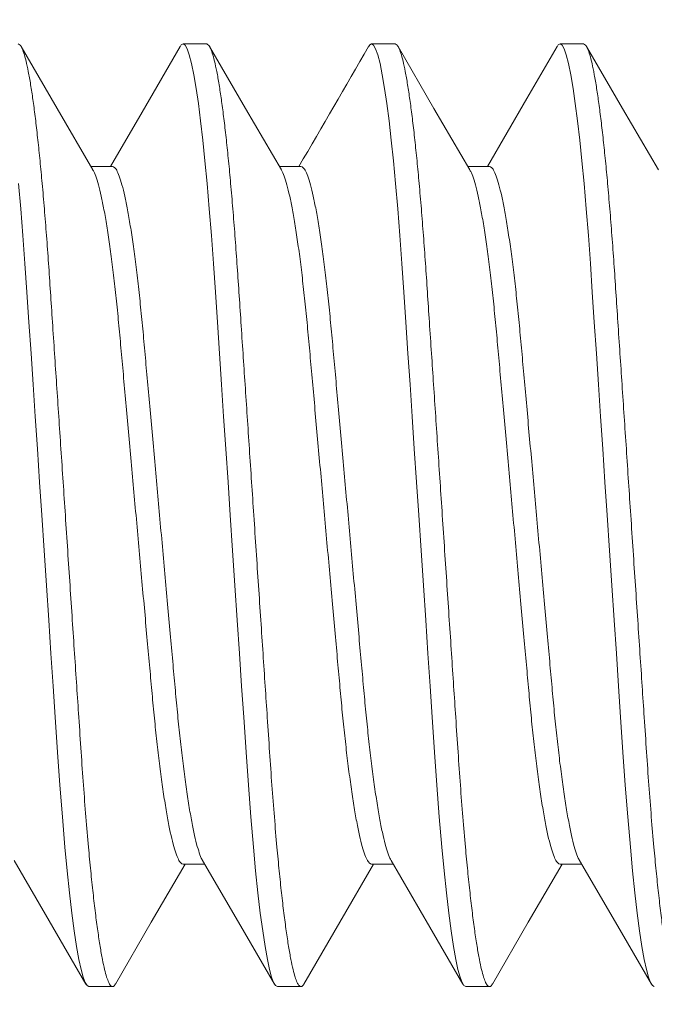
# Model space of a CAD drawing. Extents: x -26 to 779, y -186 to 425.
# Drawn here: x 120 to 120, y -99 to -99 of the extents above; entities that cross this region are included whole.
import ezdxf

# ---------------------------------------------------------------- set-up
doc = ezdxf.new("R2010")
doc.units = 0
doc.header["$LTSCALE"] = 0.25
doc.header["$MEASUREMENT"] = 0
doc.layers.get('0').update_dxf_attribs({"linetype": 'CONTINUOUS', "lineweight": 15})
doc.layers.get('DEFPOINTS').update_dxf_attribs({"linetype": 'CONTINUOUS'})
doc.layers.add('TEXT', color=7, linetype='CONTINUOUS', lineweight=15)
doc.styles.add('ROMAND', font='romand.shx', dxfattribs={"oblique": 15})
doc.dimstyles.new('ROMAND', dxfattribs={"dimscale": 12, "dimtxt": 0.125, "dimasz": 0.125, "dimexe": 0.0625, "dimexo": 0.0625, "dimgap": 0.09, "dimtad": 0, "dimtih": 1, "dimtoh": 1, "dimdec": 4, "dimzin": 0, "dimdsep": 46, "dimlunit": 4, "dimtxsty": 'ROMAND', "dimcen": 0, "dimadec": 0, "dimazin": 0, "dimtfac": 1, "dimtdec": 4, "dimtofl": 0, "dimtmove": 0, "dimatfit": 3, "dimfxl": 0, "dimtolj": 1, "dimtzin": 0, "dimarcsym": 0})

# ---------------------------------------------------------------- blocks, each defined once
blk = doc.blocks.new('*D81')
at = {"layer": 'DEFPOINTS', "color": 0, "linetype": 'Continuous'}
for p in [(120.7640916817727, -99.30159284244536), (120.7640916817727, -100.8191821296126)]:
    blk.add_point(p, dxfattribs=at)
at = {"layer": 'TEXT', "color": 0, "linetype": 'Continuous', "lineweight": -2}
for p, q in [((120.7640916817727, -103.5527092023111), (120.7640916817727, -101.5691821296126)), ((120.0140916817727, -103.5527092023111), (120.7640916817727, -103.5527092023111))]:
    blk.add_line(p, q, dxfattribs=at)
at = {"layer": 'TEXT', "color": 0, "linetype": 'Continuous'}
blk.add_solid([(120.6390916817727, -101.5691821296126), (120.8890916817727, -101.5691821296126), (120.7640916817727, -100.8191821296126)], dxfattribs=at)
at = {"layer": 'TEXT', "color": 0, "linetype": 'Continuous', "insert": (114.0691007545529, -103.5527092023111), "char_height": 0.75, "attachment_point": 5, "style": 'ROMAND'}
blk.add_mtext('\\A1;(4) {\\H0.7x;\\S1/4;}"-20x 1"\\PS.S. SOCKET HEAD\\PCAP SCREW', dxfattribs=at)

msp = doc.modelspace()

# ---------------------------------------------------------------- linework, layer by layer
for p, q in [((119.8203417073863, -98.75668212880589), (119.8140917079202, -98.75668212880589)), ((119.8703417031154, -98.75668212880589), (119.8640917036493, -98.75668212880589)), ((119.9203416988445, -98.75668212880589), (119.9140916993784, -98.75668212880589)), ((119.7953417095218, -98.78915808030763), (119.7896126732041, -98.78915808030763)), ((119.8453417052509, -98.78915808030763), (119.8396126780997, -98.78915808030763)), ((119.89534170098, -98.78915808030763), (119.8896126738289, -98.78915808030763)), ((119.8140917079202, -98.97420617428293), (119.8198207167382, -98.97420617428293)), ((119.8640917036493, -98.97420617428293), (119.8698206391348, -98.97420617428293)), ((119.9140916993784, -98.97420617428293), (119.9198207265295, -98.97420617428293)), ((119.789091700889, -99.00668212578461), (119.7953417095218, -99.00668212578461)), ((119.8390917057847, -99.00668212578461), (119.8453417052509, -99.00668212578461)), ((119.8890917015138, -99.00668212578461), (119.89534170098, -99.00668212578461))]:
    msp.add_line(p, q)
at = {"flags": 128}
for points in [[(119.7901639410024, -98.79010453687408), (119.7806417635034, -98.77375601240027), (119.7711213368176, -98.75737107834709)], [(119.8133125135881, -98.75737032668911), (119.8032047670204, -98.7747647099144), (119.7948207555398, -98.78915808030763)], [(119.8401661917055, -98.79010837766305), (119.8306430883839, -98.77375834987328), (119.821121763375, -98.7573718208385)], [(119.8901640241263, -98.79010468353903), (119.8806419291263, -98.77375629656365), (119.8711215574398, -98.75737147250919)], [(119.9133116067234, -98.75737188500443), (119.9052865944291, -98.77118513126601), (119.894820582, -98.78915808030763)], [(119.9401644598503, -98.79010541686392), (119.9306421998523, -98.77375678239139), (119.9211216998339, -98.75737170167321)], [(119.7692673724014, -98.97325614275775), (119.777613021825, -98.98758244142579), (119.788315742353, -99.00599948283724)], [(119.7961217655105, -99.00599244291857), (119.8056431455187, -98.98960582221821), (119.8146126802352, -98.97420617428293)], [(119.8192607865399, -98.97324485872144), (119.828785319845, -98.98959713231858), (119.8383080565042, -99.0059862646566)], [(119.8461217979058, -99.00599236958607), (119.8556432145803, -98.98960569388635), (119.8646126942974, -98.97420617428293)], [(119.8692660072086, -98.97325381445131), (119.8795428951558, -98.9909002505982), (119.8883169804635, -99.00600160031274)], [(119.8961218486343, -99.00599230542014), (119.9056432836419, -98.98960556555448), (119.9146126900265, -98.97420617428293)], [(119.919261364658, -98.97324584871001), (119.928785439635, -98.9895973156498), (119.9383077179662, -99.00598565966357)]]:
    msp.add_lwpolyline(points, dxfattribs=at)
at = {"color": 8, "flags": 128}
for points in [[(119.8133101119492, -98.75744085420769), (119.8136024519054, -98.75695894977468), (119.8140917079202, -98.75668212880589), (119.8146114152498, -98.75699381020536), (119.815158365598, -98.75794796668282), (119.8157292773362, -98.75956659798425), (119.816320355508, -98.76186193230171), (119.8169272184974, -98.76483539045205), (119.8175451546923, -98.7684770083838), (119.8181333362309, -98.77250336520427), (119.8187224527587, -98.77707758902915), (119.8193081043266, -98.78216428776716), (119.8198859643177, -98.78772074524517), (119.8204519077799, -98.79369807619452), (119.8210348460458, -98.80043762500537), (119.8215959312307, -98.8075220198325), (119.8221315517099, -98.8148809485715), (119.8226442557871, -98.82247043464713), (119.8231760079776, -98.83044656167289), (119.8237336465357, -98.83881128212624), (119.8242800285571, -98.84700688640828), (119.8248429287211, -98.85545049657532), (119.8254186070709, -98.86408553317676), (119.8260029569871, -98.87285085181492), (119.8265917068524, -98.88168212729528), (119.8272160413067, -98.89104717046365), (119.8278351324883, -98.90033358401956), (119.8284438837893, -98.90946492572101), (119.8290374919319, -98.91836899286045), (119.8296115386338, -98.92697964984774), (119.8301621189401, -98.93523831319294), (119.8307764251769, -98.94445265466476), (119.8313930963864, -98.95324188313083), (119.8320466538364, -98.96168484476368), (119.832731505925, -98.96966617839598), (119.8333321723193, -98.97599276447738), (119.8339459652288, -98.9818424694011), (119.8345679347104, -98.98715759883362), (119.8351929108239, -98.99188846084894), (119.8358156502967, -98.99599485091159), (119.8364309098558, -98.99944726186237), (119.8369997132849, -99.00208688303593), (119.8375535385538, -99.00412298701468), (119.8380888290367, -99.0055586354299), (119.83860244977, -99.00640530481581), (119.8390917057847, -99.00668212578461), (119.8390917057847, -99.00668212578461)], [(119.8633078893706, -98.75744451166548), (119.8636024476345, -98.75695894977468), (119.8640917036493, -98.75668212880589), (119.864611429312, -98.75699381020536), (119.8651583613272, -98.75794796668282), (119.8657292730653, -98.75956659798425), (119.8663203512371, -98.76186193230171), (119.8669272325597, -98.76483539045205), (119.8675451504214, -98.7684770083838), (119.86813333196, -98.77250336520427), (119.8687224484878, -98.77707758902915), (119.8693081000557, -98.78216428776716), (119.8698859600469, -98.78772074524517), (119.870451903509, -98.79369807619452), (119.8710348417749, -98.80043762500537), (119.8715959269598, -98.8075220198325), (119.8721315657721, -98.8148809485715), (119.8726442515162, -98.82247043464713), (119.8731760037067, -98.83044656167289), (119.8737336422648, -98.83881128212624), (119.8742800242863, -98.84700688640828), (119.8748429244502, -98.85545049657532), (119.8754186028, -98.86408553317676), (119.8760029527162, -98.87285085181492), (119.8765917025816, -98.88168212729528), (119.8772160370359, -98.89104717046365), (119.8778351282174, -98.90033358401956), (119.8784438978515, -98.90946492572101), (119.879037487661, -98.91836899286045), (119.8796115343629, -98.92697964984774), (119.8801621146692, -98.93523831319294), (119.8807764392391, -98.94445265466476), (119.8813930921155, -98.95324188313083), (119.8820466495655, -98.96168484476368), (119.8827315016541, -98.96966617839598), (119.8833321680485, -98.97599276447738), (119.8839459609579, -98.9818424694011), (119.8845679304395, -98.98715759883362), (119.8851929248862, -98.99188846084894), (119.8858156460258, -98.99599485091159), (119.886430923918, -98.99944726186237), (119.8869997273472, -99.00208688303593), (119.887553552616, -99.00412298701468), (119.8880888430989, -99.0055586354299), (119.8886024454991, -99.00640530481581), (119.8890917015138, -99.00668212578461), (119.8890917015138, -99.00668212578461)], [(119.9133092050845, -98.7574423575237), (119.9136024433637, -98.75695894977468), (119.9140916993784, -98.75668212880589), (119.9146114250411, -98.75699381020536), (119.9151583570563, -98.75794796668282), (119.9157292871275, -98.75956659798425), (119.9163203469662, -98.76186193230171), (119.9169272282888, -98.76483539045205), (119.9175451461505, -98.7684770083838), (119.9181333276892, -98.77250336520427), (119.9187224625501, -98.77707758902915), (119.9193081141179, -98.78216428776716), (119.9198859741091, -98.78772074524517), (119.9204519175713, -98.79369807619452), (119.921034837504, -98.80043762500537), (119.921595922689, -98.8075220198325), (119.9221315615012, -98.8148809485715), (119.9226442655784, -98.82247043464713), (119.9231759994358, -98.83044656167289), (119.923733656327, -98.83881128212624), (119.9242800200154, -98.84700688640828), (119.9248429201794, -98.85545049657532), (119.9254185985291, -98.86408553317676), (119.9260029484453, -98.87285085181492), (119.9265916983107, -98.88168212729528), (119.927216032765, -98.89104717046365), (119.9278351422796, -98.90033358401956), (119.9284438935806, -98.90946492572101), (119.9290375017232, -98.91836899286045), (119.9296115484251, -98.92697964984774), (119.9301621103983, -98.93523831319294), (119.9307764349682, -98.94445265466476), (119.9313931061777, -98.95324188313083), (119.9320466636278, -98.96168484476368), (119.9327314973832, -98.96966617839598), (119.9333321637776, -98.97599276447738), (119.933945956687, -98.9818424694011), (119.9345679445017, -98.98715759883362), (119.9351929206153, -98.99188846084894), (119.9358156417549, -98.99599485091159), (119.9364309196472, -98.99944726186237), (119.9369997230763, -99.00208688303593), (119.9375535483451, -99.00412298701468), (119.9380888388281, -99.0055586354299), (119.9386024412282, -99.00640530481581), (119.9390916972429, -99.00668212578461), (119.9390916972429, -99.00668212578461)], [(119.7704519120508, -98.79369807619452), (119.7710348411501, -98.80043762500537), (119.7715959263351, -98.8075220198325), (119.7721315559807, -98.8148809485715), (119.7726442600579, -98.82247043464713), (119.7731760030819, -98.83044656167289), (119.7737336508065, -98.83881128212624), (119.7742800236615, -98.84700688640828), (119.774842932992, -98.85545049657532), (119.7754186021752, -98.86408553317676), (119.7760029520914, -98.87285085181492), (119.7765917019568, -98.88168212729528), (119.7772160364111, -98.89104717046365), (119.7778351367592, -98.90033358401956), (119.7784438880602, -98.90946492572101), (119.7790374962027, -98.91836899286045), (119.7796115429046, -98.92697964984774), (119.7801621140444, -98.93523831319294), (119.7807764294478, -98.94445265466476), (119.7813931006573, -98.95324188313083), (119.7820466581073, -98.96168484476368), (119.7827315010293, -98.96966617839598), (119.7833321674237, -98.97599276447738), (119.7839459603331, -98.9818424694011), (119.7845679389813, -98.98715759883362), (119.7851929150948, -98.99188846084894), (119.785815645401, -98.99599485091159), (119.7864309141267, -98.99944726186237), (119.7869997175558, -99.00208688303593), (119.7875535428246, -99.00412298701468), (119.7880888333076, -99.0055586354299), (119.7886024448743, -99.00640530481581), (119.789091700889, -99.00668212578461), (119.789091700889, -99.00668212578461)]]:
    msp.add_lwpolyline(points, dxfattribs=at)
msp.add_arc((104.3380054678128, -89.74723260186443), 17.95042452347537, 329.7538105025259, 329.871177977715)
at = {"color": 8}
for points, knots in [([(119.7703417024906, -98.75668212880589), (119.7705136272612, -98.75674224269193), (119.7708603406832, -98.75686347182642), (119.7714085446421, -98.75785391612322), (119.7719791801204, -98.75946279740441), (119.7725703666038, -98.76176095757228), (119.7731772183441, -98.76473374522527), (119.7737833427403, -98.76830594468998), (119.7743833275998, -98.77241311303067), (119.7749724547583, -98.77698731719312), (119.7755580998304, -98.78207397699555), (119.7761359707286, -98.78763048045312), (119.7767131675213, -98.79372686556889), (119.7772849666291, -98.80033659671619), (119.7778457744437, -98.80742160269313), (119.7783832403536, -98.81478974872692), (119.7788927292841, -98.8224516407501), (119.7794259713128, -98.83044494704887), (119.7799727595563, -98.83864820955091), (119.7805300095747, -98.84700661816964), (119.7810929318641, -98.85545050261283), (119.7816686091892, -98.86408562309566), (119.7822529573569, -98.87285094635348), (119.782853582105, -98.88186037478926), (119.7834660420712, -98.89104710048935), (119.784085135561, -98.90033347869115), (119.7846938655907, -98.90946497224763), (119.785287604764, -98.91836936621479), (119.7858613069171, -98.92698070769706), (119.7864453535919, -98.93571878535266), (119.7870261793837, -98.9445292102302), (119.7876417567159, -98.95338097485626), (119.7882968993855, -98.96182495668955), (119.7889462606675, -98.96939736796594), (119.7895821870545, -98.97609427062241), (119.7901959602962, -98.98194405550743), (119.790817946774, -98.98725913204657), (119.7914429084348, -98.99198995508885), (119.7920656356954, -98.99609630075304), (119.792669332196, -98.99948372785775), (119.7932497071311, -99.00217707232468), (119.7938036285731, -99.00421379573953), (119.7943387077062, -99.0056477320062), (119.7948532818512, -99.00650123293877), (119.7953521117601, -99.00676027683556), (119.7957677580634, -99.00658925534759), (119.7960363240923, -99.00607901559516), (119.7961245338118, -99.0059114288544)], [0, 0, 0, 0, 0.02174905030558202, 0.04386039097776865, 0.06628452117821916, 0.088967186424848, 0.1118500240150824, 0.134871400533758, 0.1566472639662917, 0.1784347882455095, 0.2001791110184807, 0.2218260403127238, 0.2433228587612572, 0.2659016510664866, 0.288198112696033, 0.3101599469573308, 0.3318146071603504, 0.3537246624877378, 0.3759764071106896, 0.3972238050596344, 0.4186821996599418, 0.4403016336592797, 0.4620297877682452, 0.4838127158573328, 0.5069140134632357, 0.5299499957292261, 0.5528564655998986, 0.5755713866115761, 0.5980358724793801, 0.6201950501874033, 0.6458497053303289, 0.6715359257361468, 0.6977109021022937, 0.7242911695038163, 0.7470955894999936, 0.770065312837797, 0.7931372314500407, 0.8162465626252873, 0.8393278132756816, 0.8623160565439897, 0.883849021776163, 0.9051918533372858, 0.9262962601447694, 0.947117284560981, 0.9676137988358222, 0.9893628478163063, 1, 1, 1, 1]), ([(119.8203417073863, -98.75668212880589), (119.8205136269278, -98.75674224271063), (119.820860329826, -98.75686347189026), (119.8214085579493, -98.7578539159897), (119.821979167008, -98.75946279760728), (119.8225703801973, -98.7617609573046), (119.8231772063934, -98.76473374553132), (119.8237833509867, -98.76830594453418), (119.8243833346906, -98.77241311284467), (119.8249724474501, -98.77698731741538), (119.825558096444, -98.78207397696394), (119.8261359659579, -98.7876304804746), (119.8267131643925, -98.79372686551329), (119.8272849581119, -98.8003365970655), (119.8278457856764, -98.80742160208382), (119.8283832331634, -98.8147897490195), (119.8288927216488, -98.82245164110202), (119.829425983856, -98.830444946277), (119.8299727466428, -98.83864821041948), (119.8305300230447, -98.84700661726941), (119.8310929196811, -98.85545050350021), (119.8316686188858, -98.86408562258998), (119.8322529601984, -98.87285094648655), (119.8328535904836, -98.88186037435497), (119.8334660343376, -98.8910471009221), (119.8340851322905, -98.9003334786255), (119.8346938607751, -98.90946497228038), (119.8352876016664, -98.91836936614959), (119.8358612985753, -98.9269807080978), (119.8364453652837, -98.93571878465076), (119.8370261703616, -98.94452921063629), (119.8376417545765, -98.95338097474865), (119.8382968913594, -98.96182495701873), (119.8389462687129, -98.96939736768371), (119.839582190439, -98.97609427068733), (119.8401959683133, -98.9819440552593), (119.8408179405693, -98.9872591322441), (119.8414428996542, -98.9919899552956), (119.8420656513997, -98.99609630023588), (119.8426693082266, -98.99948372829846), (119.8432497078926, -99.0021770721741), (119.8438036231127, -99.00421379572543), (119.8443387032303, -99.00564773216212), (119.8448532795253, -99.0065012323418), (119.8453520998695, -99.0067602791006), (119.8457677908303, -99.00658924291275), (119.8460363634229, -99.00607897053698), (119.8461245845403, -99.00591135552196)], [0, 0, 0, 0, 0.02174901283182847, 0.04386031812488582, 0.06628440964281393, 0.08896703863405743, 0.1118498367205403, 0.1348711764642996, 0.15664700370361, 0.178434490270809, 0.2001787769029799, 0.2218256702182985, 0.2433224529374036, 0.2659012077148777, 0.2881976336813747, 0.3101594300879134, 0.3318140542991591, 0.3537240745561055, 0.3759757808051937, 0.397223144865242, 0.4186815023453209, 0.4403009018880136, 0.4620290198830526, 0.4838119117671735, 0.5069131694781964, 0.5299491134565454, 0.5528555452548364, 0.5755704285125018, 0.5980348770425371, 0.6201940192980447, 0.6458486304730421, 0.6715348081863112, 0.6977097410475578, 0.7242899656993146, 0.7470943477927254, 0.770064032953015, 0.7931359117229836, 0.8162452044886771, 0.8393264182723182, 0.8623146203639886, 0.8838475512714594, 0.9051903473590925, 0.9262947190893673, 0.9471157088993742, 0.9676121891073736, 0.9893612045894159, 1, 1, 1, 1]), ([(119.8703417031154, -98.75668212880589), (119.8705136324479, -98.75674224268221), (119.8708603550481, -98.75686347178959), (119.8714085450887, -98.75785391610384), (119.8719791671419, -98.75946279754623), (119.872570366965, -98.76176095760206), (119.8731772340016, -98.76473374493264), (119.8737833387008, -98.76830594490565), (119.8743833325222, -98.77241311279562), (119.8749724426277, -98.77698731742794), (119.87555809228, -98.78207397696264), (119.8761359618072, -98.78763048046744), (119.8767131595278, -98.79372686554359), (119.8772849562107, -98.80033659694584), (119.8778457727664, -98.80742160280778), (119.8783832605261, -98.81478974774285), (119.8788927088715, -98.822451641844), (119.8794259819247, -98.83044494616092), (119.8799727417735, -98.83864821044915), (119.8805300189301, -98.84700661726174), (119.8810929153778, -98.85545050350169), (119.8816686145861, -98.86408562259197), (119.8822529560764, -98.87285094647706), (119.8828535856305, -98.88186037439198), (119.8834660323869, -98.89104710077453), (119.8840851194508, -98.90033347956864), (119.8846938882941, -98.90946497065653), (119.8852875885756, -98.91836936707176), (119.8858612983275, -98.92698070786622), (119.886445353124, -98.93571878539314), (119.8870261980894, -98.94452920931212), (119.8876417415879, -98.95338097548313), (119.8882968894499, -98.96182495689669), (119.8889462640919, -98.96939736770565), (119.8895821856776, -98.97609427069978), (119.8901959663889, -98.98194405518728), (119.890817927387, -98.98725913275172), (119.8914429288422, -98.99198995445113), (119.892065632003, -98.99609630098496), (119.8926693304453, -98.99948372794717), (119.893249720307, -99.00217707224476), (119.8938036358948, -99.0042137956649), (119.8943387238923, -99.00564773226972), (119.8948532688401, -99.00650123167298), (119.8953520971795, -99.0067602818234), (119.8957677993276, -99.00658922942051), (119.8960363834967, -99.00607893108423), (119.8961246169357, -99.00591129135603)], [0, 0, 0, 0, 0.02174898220432404, 0.04386025092198882, 0.06628430812927755, 0.08896690241429882, 0.1118496684296001, 0.1348709699720109, 0.1566467638925777, 0.1784342171231934, 0.2001784704848803, 0.2218253306787345, 0.2433220805060563, 0.2659008007362439, 0.28819719258744, 0.3101589580955814, 0.3318135465477322, 0.353723533280609, 0.375975205482821, 0.3972225370327163, 0.4186808616798055, 0.4403002281431014, 0.4620283128923957, 0.4838111714469629, 0.5069123938112292, 0.5299483025427559, 0.5528547022398117, 0.5755695478436512, 0.5980339620012977, 0.6201930703515594, 0.6458476449286686, 0.6715337806774762, 0.6977086734889986, 0.7242888574709024, 0.7470932046717991, 0.7700628546866478, 0.7931346981548111, 0.8162439585608683, 0.8393251340361915, 0.8623133039224262, 0.883846201882804, 0.9051889653142656, 0.926293304753177, 0.9471142599696007, 0.9676107088163588, 0.9893596910206818, 1, 1, 1, 1]), ([(119.9203416988445, -98.75668212880589), (119.9205136288442, -98.75674224267328), (119.92086035279, -98.75686347176259), (119.9214085325845, -98.75785391625675), (119.9219791944826, -98.75946279720154), (119.9225703542589, -98.76176095784001), (119.9231772315476, -98.76473374491911), (119.9237833357316, -98.76830594484642), (119.9243833218003, -98.77241311321467), (119.9249724631609, -98.77698731697825), (119.9255581050435, -98.78207397699941), (119.9261359746119, -98.7876304805344), (119.9267131799582, -98.7937268649701), (119.9272849446684, -98.80033659758914), (119.9278457727502, -98.80742160259655), (119.9283832466158, -98.81478974853746), (119.9288927387556, -98.82245164037045), (119.929425959861, -98.83044494782825), (119.9299727737497, -98.83864820868115), (119.930529997382, -98.84700661906777), (119.9310929451531, -98.85545050173505), (119.9316686012938, -98.86408562356468), (119.93225295369, -98.87285094635808), (119.9328535829123, -98.8818603742896), (119.9334660193391, -98.89104710175206), (119.9340851484848, -98.90033347780269), (119.9346938694226, -98.90946497236263), (119.9352876097003, -98.91836936624105), (119.9358613163545, -98.92698070730648), (119.936445343198, -98.93571878605138), (119.9370261896419, -98.94452920982508), (119.9376417601076, -98.95338097496358), (119.9382969086642, -98.96182495636032), (119.938946253858, -98.96939736824845), (119.9395821849639, -98.97609427055647), (119.9401959533603, -98.98194405575924), (119.9408179548606, -98.98725913183534), (119.9414429161029, -98.9919899549331), (119.9420656300023, -98.99609630090436), (119.9426693256092, -98.99948372796507), (119.9432497161836, -99.00217707224738), (119.9438036315792, -99.00421379563738), (119.9443387196547, -99.00564773237528), (119.944853264482, -99.00650123128622), (119.9453520932278, -99.00676028327933), (119.9457678050541, -99.00658922035035), (119.9460364034363, -99.00607889167827), (119.946124649331, -99.0059112271901)], [0, 0, 0, 0, 0.02174895179398227, 0.04386018959474095, 0.06628421827143974, 0.08896677795070423, 0.1118495119703594, 0.134870781323418, 0.1566465447961536, 0.1784339705614786, 0.2001781935194357, 0.2218250234457393, 0.2433217432154012, 0.2659004290117603, 0.2881967896872034, 0.3101585244874803, 0.3318130852870725, 0.3537230386928752, 0.3759746825612531, 0.3972219815503179, 0.4186802791028174, 0.4402996123838776, 0.4620276667520497, 0.4838104948489089, 0.5069116849120731, 0.5299475644144521, 0.5528539291353972, 0.5755687458766322, 0.5980331286235897, 0.6201922032344714, 0.6458467419402754, 0.6715328444362151, 0.6977077006489011, 0.7242878446077802, 0.7470921599226793, 0.770061777820397, 0.7931335920183605, 0.8162428171126664, 0.8393239603149191, 0.8623120980581277, 0.8838449659103018, 0.9051876994994136, 0.9262920094293497, 0.9471129355330381, 0.9676093557207991, 0.9893583075147803, 1, 1, 1, 1]), ([(119.7953417095217, -98.78915808030763), (119.7955488624368, -98.7892224116722), (119.7959672160212, -98.78935233143199), (119.7966343764479, -98.79041456736695), (119.7973316772974, -98.79214170621538), (119.798054859789, -98.79460549012845), (119.7987907459726, -98.79776132767739), (119.7995306946003, -98.80157389380224), (119.8002659776747, -98.8059871702971), (119.8009923951354, -98.81096920197837), (119.801706233938, -98.81648516046431), (119.8023985746861, -98.82246773087252), (119.8030650380706, -98.8288396294111), (119.8036892888521, -98.83552733989166), (119.8043160907167, -98.8425516072574), (119.8049798863007, -98.84990393708944), (119.8056692588367, -98.85756269511279), (119.8063794768389, -98.86544679443801), (119.8071062811802, -98.8735170301016), (119.8078461629769, -98.88173154987044), (119.8085904419051, -98.88999509464423), (119.8093300971814, -98.89820793994613), (119.8100522761099, -98.9062245403656), (119.8107481408248, -98.91395641063758), (119.8114099061314, -98.92128299359945), (119.8120262062713, -98.92820104716236), (119.8126417873898, -98.93475348006768), (119.8132969328815, -98.94100357284424), (119.8139856454427, -98.94694808718384), (119.8147040907717, -98.95249421777135), (119.8154440513502, -98.95755154649879), (119.8161929285246, -98.96201810871537), (119.8169414370599, -98.96583142326085), (119.8176768447076, -98.96894962511578), (119.8183886123503, -98.97129567335634), (119.8189158387545, -98.97269184810307), (119.8191977501, -98.97309168424994), (119.8192594665551, -98.97317921697976)], [0, 0, 0, 0, 0.02831112559105277, 0.05717544869202112, 0.08649723051508268, 0.1161704451696361, 0.1460807801230559, 0.1755720233790978, 0.2050596966738409, 0.2344274512987066, 0.2635617334416403, 0.2928738157281152, 0.3217260480999803, 0.3500232791327887, 0.378348610718122, 0.4072249782685713, 0.4360295676818728, 0.4651725370625295, 0.4945456100423279, 0.5240351321027139, 0.554059742782768, 0.5839614691288298, 0.6136204797440831, 0.6429228070049262, 0.6717628732345463, 0.6995466670713576, 0.7273648632266455, 0.7557156839708028, 0.7845083964991515, 0.8141745351494123, 0.8440806032172119, 0.8741066506971296, 0.9041297556692827, 0.9340270738832245, 0.9631525498151139, 0.9919333008639021, 1, 1, 1, 1]), ([(119.8453417052509, -98.78915808030763), (119.8455488653638, -98.78922241166475), (119.8459672334452, -98.78935233139725), (119.8466343956169, -98.79041456716521), (119.8473316666504, -98.79214170648345), (119.8480548574188, -98.79460549008911), (119.8487907406181, -98.79776132772122), (119.8495306927464, -98.80157389366809), (119.8502659648679, -98.80598717108234), (119.8509924225887, -98.81096920051203), (119.8517062206031, -98.81648516138591), (119.852398575021, -98.82246773058125), (119.8530650246487, -98.82883963042582), (119.8536893162422, -98.83552733812667), (119.8543160779684, -98.8425516082927), (119.854979883776, -98.8499039369803), (119.8556692561346, -98.85756269496045), (119.8563794644348, -98.86544679569937), (119.8571063083991, -98.87351702783621), (119.8578461501567, -98.88173155118625), (119.8585904399005, -98.88999509444034), (119.8593300924773, -98.89820793998865), (119.8600522713359, -98.90622454039703), (119.8607481389443, -98.9139564104733), (119.8614098931258, -98.92128299465173), (119.8620262335238, -98.92820104540664), (119.862641774541, -98.93475348105989), (119.8632969309853, -98.94100357263898), (119.8639856404759, -98.94694808739035), (119.864704086823, -98.95249421713618), (119.8654440464964, -98.95755154884876), (119.8661929262684, -98.96201809992107), (119.8669414253794, -98.96583145625982), (119.8676768678763, -98.96894950497438), (119.8683886147819, -98.97129610439487), (119.8689176210649, -98.97269557111582), (119.8692012636272, -98.9730972871642), (119.8692647238901, -98.97318716438792)], [0, 0, 0, 0, 0.02830466605303782, 0.05716239805256985, 0.08647747868254854, 0.1161439175271499, 0.1460474225247455, 0.1755319315235833, 0.2050128713763148, 0.234373925797335, 0.2635015494307373, 0.2928069383710012, 0.32165258240232, 0.3499433570645037, 0.3782622153783268, 0.4071319890770176, 0.4359300010289322, 0.4650663156799189, 0.4944326872434801, 0.5239154695370449, 0.5539332241666782, 0.5838281225226716, 0.6134803605714322, 0.6427759967136019, 0.6716094773807861, 0.6993869320858307, 0.7271987707735457, 0.7555431176733425, 0.7843292554523634, 0.8139886199084614, 0.8438878589947704, 0.8739070500961761, 0.903923299361732, 0.9338137964456761, 0.9629326158823837, 0.9917067949132204, 1, 1, 1, 1]), ([(119.89534170098, -98.78915808030763), (119.8955488610836, -98.78922241166515), (119.8959672291464, -98.78935233139845), (119.8966343914613, -98.79041456716027), (119.8973316619377, -98.79214170650238), (119.8980548548243, -98.79460549001737), (119.8987907301241, -98.79776132819882), (119.8995307116082, -98.80157389321067), (119.900265983802, -98.80598717048235), (119.9009924122401, -98.8109692012099), (119.90170621798, -98.81648516129718), (119.9023985703149, -98.82246773060473), (119.9030650204912, -98.82883963041968), (119.9036893119412, -98.83552733812832), (119.9043160737058, -98.84255160829224), (119.9049798795029, -98.84990393698041), (119.9056692518643, -98.8575626949604), (119.9063794601636, -98.86544679569937), (119.9071063041289, -98.87351702783616), (119.9078461458832, -98.88173155118642), (119.9085904356392, -98.88999509443966), (119.9093300881707, -98.89820793999104), (119.9100522671964, -98.90622454038822), (119.9107481341929, -98.91395641050553), (119.9114098905902, -98.92128299453543), (119.9120262230717, -98.92820104625332), (119.9126417938089, -98.93475348029676), (119.9132969491009, -98.94100357201336), (119.9139856320497, -98.94694808790183), (119.9147040759412, -98.95249421837394), (119.9154440734663, -98.95755154548476), (119.9161929131521, -98.96201810841575), (119.9169414254266, -98.9658314270344), (119.9176768553817, -98.96894961216299), (119.9183886384618, -98.97129571868822), (119.9189159987911, -98.97269225124012), (119.9191981326401, -98.9730922851947), (119.9192600446732, -98.97318006946989)], [0, 0, 0, 0, 0.02831043519982878, 0.05717404907380541, 0.0864951047964768, 0.1161675903487163, 0.1460771903735252, 0.1755677149030175, 0.2050546636543943, 0.2344216966824225, 0.263555257200438, 0.2928666192580037, 0.3217181426999591, 0.3500146836775451, 0.3783393140308693, 0.407214972058382, 0.4360188537124117, 0.4651611070194425, 0.4945334641299771, 0.5240222556977188, 0.5540461286412884, 0.583947120270262, 0.6136054021322095, 0.6429070094038348, 0.6717463670024801, 0.6995294833964256, 0.7273469960291689, 0.7556971201636313, 0.78448911959369, 0.8141545293155019, 0.844059868417576, 0.8740851722215405, 0.9041075394942039, 0.934004128954047, 0.9631288892421429, 0.9919089274912948, 1, 1, 1, 1]), ([(119.7901655726503, -98.79017858435202), (119.790238136605, -98.79028250971481), (119.7905351771081, -98.79070792812217), (119.7910828383249, -98.79217504471058), (119.7918045487693, -98.79459642784133), (119.7925408142914, -98.79776372656676), (119.7932806770482, -98.8015732546686), (119.7940159830272, -98.80598734077273), (119.7947423943919, -98.81096915678904), (119.7954562348155, -98.81648517262084), (119.7961485751292, -98.82246772766172), (119.7968150386281, -98.82883963024733), (119.7974392893797, -98.83552733966934), (119.7980660912522, -98.84255160731828), (119.7987298868341, -98.84990393707307), (119.7994192593707, -98.85756269511722), (119.8001294773727, -98.86544679443676), (119.8008562817141, -98.87351703010194), (119.8015961635108, -98.88173154987027), (119.802340442439, -98.88999509464463), (119.8030800977152, -98.89820793994483), (119.8038022766439, -98.90622454037043), (119.8044981413581, -98.91395641061985), (119.8051599066675, -98.9212829936634), (119.8057762067971, -98.92820104693322), (119.806391787954, -98.93475348093216), (119.807046933299, -98.94100356952737), (119.807735646424, -98.94694809993126), (119.8084540895743, -98.95249416844757), (119.8091940584078, -98.9575517323575), (119.8099429046123, -98.96201741225093), (119.8106915286424, -98.9658340172059), (119.8114265107192, -98.96894009469275), (119.8121398196272, -98.97133005304693), (119.8128234030663, -98.97299490190181), (119.8134776746804, -98.97401889500554), (119.8138883352667, -98.97414414590872), (119.8140917079202, -98.97420617428293)], [0, 0, 0, 0, 0.009474979719884062, 0.03878582353773442, 0.0684479719402377, 0.0983471492817401, 0.1278273971008957, 0.1573040733389042, 0.1866608756291944, 0.2157842925081772, 0.2450854432223746, 0.2739269155172021, 0.3022135934537391, 0.3305283614630535, 0.359393959935554, 0.3881878070396598, 0.4173199079165694, 0.4466820265783788, 0.4761605508925563, 0.5061739642718339, 0.5360645391452854, 0.5657124888057061, 0.5950038881322859, 0.623833198822078, 0.65160663104256, 0.6794144527516067, 0.7077547004138841, 0.7365366750623717, 0.7661917500994893, 0.796086665075488, 0.8261015147187927, 0.8561134229517039, 0.8859995913369928, 0.9151142052890967, 0.9438842229189073, 0.9722096182022678, 0.9999999999999999, 0.9999999999999999, 0.9999999999999999, 0.9999999999999999]), ([(119.8401678050202, -98.79018201264574), (119.8402396242514, -98.79028493763536), (119.8405359099228, -98.79070954813534), (119.8410828493939, -98.79217521787609), (119.8418045365916, -98.79459638097018), (119.8425408262049, -98.79776373858505), (119.843280670626, -98.80157325152362), (119.8440159714457, -98.80598734240061), (119.8447424215205, -98.81096915509937), (119.8454562215679, -98.81648517360253), (119.846148575441, -98.82246772735459), (119.8468150252122, -98.82883963126613), (119.8474393167682, -98.83552733790327), (119.8480660785045, -98.84255160835392), (119.8487298843093, -98.84990393696381), (119.8494192566686, -98.85756269496488), (119.8501294649686, -98.86544679569812), (119.8508563089329, -98.87351702783656), (119.8515961506905, -98.88173155118608), (119.8523404404343, -98.88999509444068), (119.8530800930111, -98.89820793998734), (119.8538022718699, -98.90622454040181), (119.8544981394776, -98.91395641045585), (119.8551598936618, -98.92128299471483), (119.8557762340497, -98.92820104518034), (119.8563917751049, -98.9347534819135), (119.8570469314042, -98.94100356936366), (119.8577356414517, -98.94694809997804), (119.858454085647, -98.95249416843023), (119.8591940534734, -98.95755173237922), (119.8599429026579, -98.96201741218124), (119.8606915158377, -98.96583401771062), (119.8614265380187, -98.96894009393804), (119.862139807157, -98.97133005340208), (119.8628234009466, -98.97299490183815), (119.8634776698869, -98.974018895021), (119.8638883308228, -98.97414414591384), (119.8640917036493, -98.97420617428293)], [0, 0, 0, 0, 0.009379069285969273, 0.03869275394039735, 0.06835777437863734, 0.09825984963530797, 0.1277429489261811, 0.1572224792415951, 0.1865821298572383, 0.2157083608460139, 0.2450123486423686, 0.2738566135110179, 0.3021460355398452, 0.3304635398775813, 0.3593319332599194, 0.3881285683265409, 0.4172634899173674, 0.4466284574213293, 0.4761098300894863, 0.5061261495157122, 0.5360196185422798, 0.5656704388636448, 0.5949646743282043, 0.6237967764142717, 0.65157290302872, 0.6793834119818778, 0.7077264036869322, 0.7365111651483858, 0.7661691115363617, 0.7960669210857066, 0.8260846769150245, 0.8560994910491471, 0.8859885590140981, 0.9151059862271236, 0.9438787895121624, 0.9722069274002192, 1, 1, 1, 1]), ([(119.8901656557741, -98.79017871268383), (119.8902381927092, -98.79028260090803), (119.8905352107257, -98.7907079934925), (119.8910828263492, -98.79217505024496), (119.8918045368651, -98.79459642660703), (119.8925408228705, -98.79776372639577), (119.8932806583136, -98.8015732554295), (119.8940159986349, -98.8059873402288), (119.8947424089707, -98.81096915612528), (119.895456219537, -98.81648517342552), (119.8961485705785, -98.82246772740132), (119.8968150210954, -98.82883963125397), (119.8974393124563, -98.83552733790651), (119.8980660742448, -98.842551608353), (119.8987298800354, -98.84990393696404), (119.8994192523986, -98.85756269496483), (119.9001294606973, -98.86544679569818), (119.9008563046628, -98.8735170278365), (119.9015961464171, -98.88173155118625), (119.9023404361731, -98.88999509444005), (119.9030800887046, -98.89820793998973), (119.9038022677304, -98.90622454039305), (119.9044981347262, -98.91395641048786), (119.9051598911262, -98.92128299459932), (119.9057762235978, -98.92820104602447), (119.9063917943721, -98.9347534811601), (119.9070469495222, -98.94100356870081), (119.907735633016, -98.9469481006326), (119.9084540748018, -98.95249416911452), (119.9091940803052, -98.95755173110098), (119.9099428900594, -98.96201741286018), (119.9106915139564, -98.96583401759517), (119.9114265325618, -98.96894009397204), (119.9121398052302, -98.97133005337895), (119.9128233886489, -98.97299490200169), (119.9134776949025, -98.97401889486486), (119.9138883362779, -98.97414414587007), (119.9140916993784, -98.97420617428293)], [0, 0, 0, 0, 0.009471294744895371, 0.03878224487571968, 0.06844450371474273, 0.09834379530410439, 0.1278241499313059, 0.1573009418164482, 0.1866578534064098, 0.215781372953376, 0.245082632760046, 0.273924212435896, 0.3022110009237862, 0.3305258691063251, 0.3593915750496734, 0.3881855293574861, 0.417317738697471, 0.4466799725349778, 0.4761586007001985, 0.5061721258238088, 0.5360628119842452, 0.5657108720283218, 0.5950023804110683, 0.6238317984366035, 0.6516053392942117, 0.6794132645358485, 0.7077536177130157, 0.7365356938921025, 0.7661908793394044, 0.7960859114745714, 0.8261008669654263, 0.8561128869370643, 0.8859991724455915, 0.9151138890363755, 0.9438840137811724, 0.9722095199738225, 0.9999999999999999, 0.9999999999999999, 0.9999999999999999, 0.9999999999999999])]:
    msp.add_open_spline(points, degree=3, knots=knots, dxfattribs=at)

# ---------------------------------------------------------------- dimensions: what is measured, and where the dimension line sits
at = {"layer": 'TEXT', "linetype": 'Continuous'}
dim = msp.add_diameter_dim_2p(p1=(120.7640916817727, -99.30159284244536), p2=(120.7640916817727, -100.8191821296126), text='(4) {\\H0.7x;\\S1/4;}"-20x 1"\\PS.S. SOCKET HEAD\\PCAP SCREW', dimstyle='ROMAND', override={"dimscale": 6}, dxfattribs=at)
dim.commit()
dim.dimension.update_dxf_attribs({"geometry": '*D81', "text_midpoint": (114.0691007545529, -103.5527092023111), "dimtype": 163})

doc.saveas('drawing.dxf')
